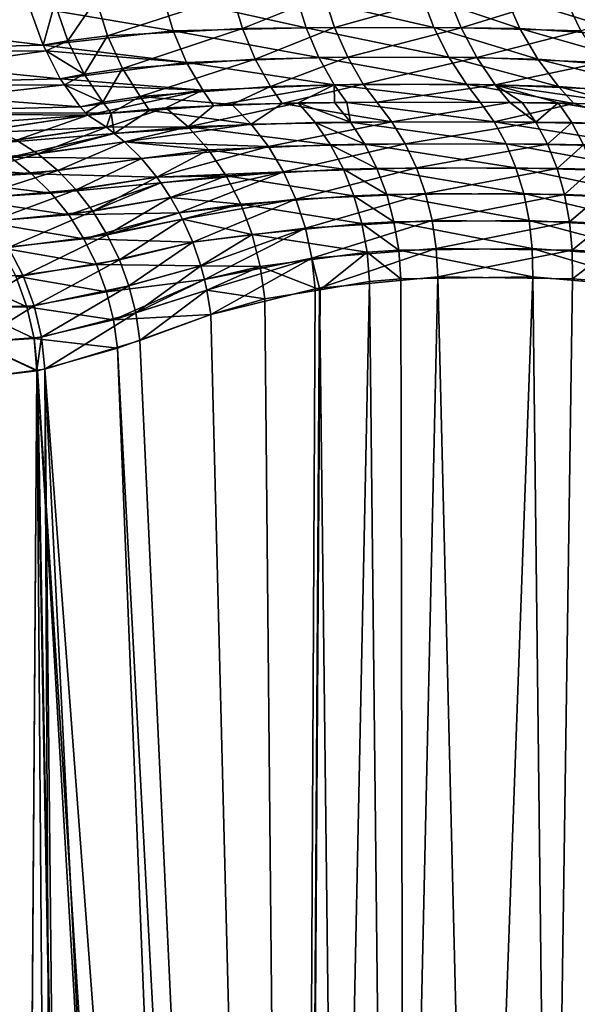
# Model space of a CAD drawing. Extents: x -111 to 111, y -232 to 71.
# Drawn here: x -71 to -69, y -62 to -58 of the extents above; entities that cross this region are included whole.
import ezdxf

# ---------------------------------------------------------------- set-up
doc = ezdxf.new("R2010")
doc.units = 0
doc.layers.add('L1', color=7, linetype='CONTINUOUS')

msp = doc.modelspace()

# ---------------------------------------------------------------- linework, layer by layer
at = {"layer": 'L1', "color": 7}
for points in [[(-70.57141, -58.17717, 5.871177), (-70.60808, -58.05383, 5.811314), (-71.08304, -58.09107, 6.17897)], [(-71.03343, -58.2277, -6.257239), (-71.08304, -58.09107, -6.17897), (-70.99125, -58.07884, -6.110923)], [(-71.03343, -58.2277, -6.257239), (-70.99125, -58.07884, -6.110923), (-70.94535, -58.21281, -6.185349)], [(-70.94535, -58.21281, -6.185349), (-70.99125, -58.07884, -6.110923), (-70.84555, -58.06514, -6.000137)], [(-70.94535, -58.21281, -6.185349), (-70.84555, -58.06514, -6.000137), (-70.80425, -58.19489, -6.068747)], [(-70.80425, -58.19489, -6.068747), (-70.84555, -58.06514, -6.000137), (-70.36105, -58.05096, -5.602645)], [(-70.80425, -58.19489, -6.068747), (-70.36105, -58.05096, -5.602645), (-70.3261, -58.16882, -5.654416)], [(-70.09999, -58.16616, 5.445504), (-70.1357, -58.05173, 5.400086), (-70.60808, -58.05383, 5.811314)], [(-70.09999, -58.16616, 5.445504), (-70.60808, -58.05383, 5.811314), (-70.57141, -58.17717, 5.871177)], [(-70.3261, -58.16882, -5.654416), (-70.36105, -58.05096, -5.602645), (-70.03583, -58.05225, -5.306265)], [(-70.3261, -58.16882, -5.654416), (-70.03583, -58.05225, -5.306265), (-69.99913, -58.16574, -5.349233)], [(-69.6468, -58.16574, 4.996623), (-69.6898, -58.05225, 4.959958), (-70.1357, -58.05173, 5.400086)], [(-69.6468, -58.16574, 4.996623), (-70.1357, -58.05173, 5.400086), (-70.09999, -58.16616, 5.445504)], [(-69.99913, -58.16574, -5.349233), (-70.03583, -58.05225, -5.306265), (-69.59606, -58.05173, -4.860017)], [(-69.99913, -58.16574, -5.349233), (-69.59606, -58.05173, -4.860017), (-69.55061, -58.16616, -4.895692)], [(-69.34188, -58.16882, 4.669414), (-69.39368, -58.05096, 4.634509), (-69.6898, -58.05225, 4.959958)], [(-69.34188, -58.16882, 4.669414), (-69.6898, -58.05225, 4.959958), (-69.6468, -58.16574, 4.996623)], [(-69.55061, -58.16616, -4.895692), (-69.59606, -58.05173, -4.860017), (-69.1852, -58.05383, -4.387311)], [(-69.55061, -58.16616, -4.895692), (-69.1852, -58.05383, -4.387311), (-69.12531, -58.17717, -4.423933)], [(-68.92793, -58.19489, 4.190931), (-68.99657, -58.06514, 4.149687), (-69.39368, -58.05096, 4.634509)], [(-68.92793, -58.19489, 4.190931), (-69.39368, -58.05096, 4.634509), (-69.34188, -58.16882, 4.669414)], [(-69.12531, -58.17717, -4.423933), (-69.1852, -58.05383, -4.387311), (-68.81792, -58.09107, -3.912057)], [(-71.9874, -58.11004, -6.678858), (-71.08304, -58.09107, -6.17897), (-71.94612, -58.25019, -6.770354)], [(-71.9874, -58.11004, 6.678858), (-71.03343, -58.2277, 6.257239), (-71.08304, -58.09107, 6.17897)], [(-71.94612, -58.25019, 6.770354), (-71.03343, -58.2277, 6.257239), (-71.9874, -58.11004, 6.678858)], [(-71.08304, -58.09107, -6.17897), (-71.03343, -58.2277, -6.257239), (-71.94612, -58.25019, -6.770354)], [(-70.57141, -58.17717, 5.871177), (-71.08304, -58.09107, 6.17897), (-71.03343, -58.2277, 6.257239)], [(-70.52409, -58.2894, 5.944026), (-70.57141, -58.17717, 5.871177), (-71.03343, -58.2277, 6.257239)], [(-70.75176, -58.311, -6.152492), (-70.80425, -58.19489, -6.068747), (-70.3261, -58.16882, -5.654416)], [(-70.75176, -58.311, -6.152492), (-70.3261, -58.16882, -5.654416), (-70.28109, -58.27737, -5.717527)], [(-70.05457, -58.27227, 5.501249), (-70.09999, -58.16616, 5.445504), (-70.57141, -58.17717, 5.871177)], [(-70.05457, -58.27227, 5.501249), (-70.57141, -58.17717, 5.871177), (-70.52409, -58.2894, 5.944026)], [(-70.28109, -58.27737, -5.717527), (-70.3261, -58.16882, -5.654416), (-69.99913, -58.16574, -5.349233)], [(-70.28109, -58.27737, -5.717527), (-69.99913, -58.16574, -5.349233), (-69.95279, -58.27117, -5.402225)], [(-69.59377, -58.27117, 5.042925), (-69.6468, -58.16574, 4.996623), (-70.09999, -58.16616, 5.445504)], [(-69.59377, -58.27117, 5.042925), (-70.09999, -58.16616, 5.445504), (-70.05457, -58.27227, 5.501249)], [(-69.95279, -58.27117, -5.402225), (-69.99913, -58.16574, -5.349233), (-69.55061, -58.16616, -4.895692)], [(-69.95279, -58.27117, -5.402225), (-69.55061, -58.16616, -4.895692), (-69.49483, -58.27227, -4.941068)], [(-69.27873, -58.27737, 4.714375), (-69.34188, -58.16882, 4.669414), (-69.6468, -58.16574, 4.996623)], [(-69.27873, -58.27737, 4.714375), (-69.6468, -58.16574, 4.996623), (-69.59377, -58.27117, 5.042925)], [(-69.49483, -58.27227, -4.941068), (-69.55061, -58.16616, -4.895692), (-69.12531, -58.17717, -4.423933)], [(-69.49483, -58.27227, -4.941068), (-69.12531, -58.17717, -4.423933), (-69.05243, -58.2894, -4.471196)], [(-68.84414, -58.311, 4.243352), (-68.92793, -58.19489, 4.190931), (-69.34188, -58.16882, 4.669414)], [(-68.84414, -58.311, 4.243352), (-69.34188, -58.16882, 4.669414), (-69.27873, -58.27737, 4.714375)], [(-71.02265, -58.24881, -6.274228), (-71.03343, -58.2277, -6.257239), (-70.94535, -58.21281, -6.185349)], [(-71.02265, -58.24881, -6.274228), (-70.94535, -58.21281, -6.185349), (-70.88809, -58.33113, -6.276533)], [(-70.88809, -58.33113, -6.276533), (-70.94535, -58.21281, -6.185349), (-70.80425, -58.19489, -6.068747)], [(-70.88809, -58.33113, -6.276533), (-70.80425, -58.19489, -6.068747), (-70.75176, -58.311, -6.152492)], [(-71.94612, -58.25019, -6.770354), (-71.03343, -58.2277, -6.257239), (-71.02265, -58.24881, -6.274228)], [(-71.94612, -58.25019, 6.770354), (-71.02265, -58.24881, 6.274228), (-71.03343, -58.2277, 6.257239)], [(-71.94612, -58.25019, -6.770354), (-71.02265, -58.24881, -6.274228), (-71.89557, -58.37101, -6.88243)], [(-71.94612, -58.25019, 6.770354), (-70.97245, -58.34723, 6.353429), (-71.02265, -58.24881, 6.274228)], [(-71.89557, -58.37101, 6.88243), (-70.97245, -58.34723, 6.353429), (-71.94612, -58.25019, 6.770354)], [(-71.02265, -58.24881, -6.274228), (-70.97245, -58.34723, -6.353429), (-71.89557, -58.37101, -6.88243)], [(-70.52409, -58.2894, 5.944026), (-71.03343, -58.2277, 6.257239), (-71.02265, -58.24881, 6.274228)], [(-70.88809, -58.33113, -6.276533), (-70.97245, -58.34723, -6.353429), (-71.02265, -58.24881, -6.274228)], [(-71.02265, -58.24881, 6.274228), (-70.97245, -58.34723, 6.353429), (-70.52409, -58.2894, 5.944026)], [(-70.46707, -58.38825, 6.028396), (-70.52409, -58.2894, 5.944026), (-70.97245, -58.34723, 6.353429)], [(-70.68931, -58.41076, -6.249425), (-70.75176, -58.311, -6.152492), (-70.28109, -58.27737, -5.717527)], [(-70.68931, -58.41076, -6.249425), (-70.28109, -58.27737, -5.717527), (-70.22681, -58.37468, -5.790857)], [(-70.00018, -58.36833, 5.566406), (-70.05457, -58.27227, 5.501249), (-70.52409, -58.2894, 5.944026)], [(-70.00018, -58.36833, 5.566406), (-70.52409, -58.2894, 5.944026), (-70.46707, -58.38825, 6.028396)], [(-70.22681, -58.37468, -5.790857), (-70.28109, -58.27737, -5.717527), (-69.95279, -58.27117, -5.402225)], [(-70.22681, -58.37468, -5.790857), (-69.95279, -58.27117, -5.402225), (-69.89755, -58.36686, -5.464388)], [(-69.53157, -58.36686, 5.098119), (-69.59377, -58.27117, 5.042925), (-70.05457, -58.27227, 5.501249)], [(-69.53157, -58.36686, 5.098119), (-70.05457, -58.27227, 5.501249), (-70.00018, -58.36833, 5.566406)], [(-69.89755, -58.36686, -5.464388), (-69.95279, -58.27117, -5.402225), (-69.49483, -58.27227, -4.941068)], [(-69.89755, -58.36686, -5.464388), (-69.49483, -58.27227, -4.941068), (-69.42963, -58.36833, -4.995401)], [(-69.20536, -58.37468, 4.768592), (-69.27873, -58.27737, 4.714375), (-69.59377, -58.27117, 5.042925)], [(-69.20536, -58.37468, 4.768592), (-69.59377, -58.27117, 5.042925), (-69.53157, -58.36686, 5.098119)], [(-69.42963, -58.36833, -4.995401), (-69.49483, -58.27227, -4.941068), (-69.05243, -58.2894, -4.471196)], [(-69.42963, -58.36833, -4.995401), (-69.05243, -58.2894, -4.471196), (-68.96801, -58.38825, -4.528149)], [(-68.74716, -58.41076, 4.305732), (-68.84414, -58.311, 4.243352), (-69.27873, -58.27737, 4.714375)], [(-68.74716, -58.41076, 4.305732), (-69.27873, -58.27737, 4.714375), (-69.20536, -58.37468, 4.768592)], [(-70.82093, -58.43077, -6.382144), (-70.88809, -58.33113, -6.276533), (-70.75176, -58.311, -6.152492)], [(-70.82093, -58.43077, -6.382144), (-70.75176, -58.311, -6.152492), (-70.68931, -58.41076, -6.249425)], [(-71.89557, -58.37101, -6.88243), (-70.97245, -58.34723, -6.353429), (-70.95684, -58.36913, -6.378049)], [(-71.89557, -58.37101, 6.88243), (-70.95684, -58.36913, 6.378049), (-70.97245, -58.34723, 6.353429)], [(-70.95684, -58.36913, -6.378049), (-70.97245, -58.34723, -6.353429), (-70.88809, -58.33113, -6.276533)], [(-70.46707, -58.38825, 6.028396), (-70.97245, -58.34723, 6.353429), (-70.95684, -58.36913, 6.378049)], [(-70.95684, -58.36913, -6.378049), (-70.88809, -58.33113, -6.276533), (-70.82093, -58.43077, -6.382144)], [(-71.89557, -58.37101, -6.88243), (-70.95684, -58.36913, -6.378049), (-71.83724, -58.46892, -7.011755)], [(-71.89557, -58.37101, 6.88243), (-70.90177, -58.44639, 6.464918), (-70.95684, -58.36913, 6.378049)], [(-71.83724, -58.46892, 7.011755), (-70.90177, -58.44639, 6.464918), (-71.89557, -58.37101, 6.88243)], [(-71.83724, -58.46892, -7.011755), (-70.95684, -58.36913, -6.378049), (-70.90177, -58.44639, -6.464918)], [(-70.82093, -58.43077, -6.382144), (-70.90177, -58.44639, -6.464918), (-70.95684, -58.36913, -6.378049)], [(-70.95684, -58.36913, 6.378049), (-70.90177, -58.44639, 6.464918), (-70.46707, -58.38825, 6.028396)], [(-70.46707, -58.38825, 6.028396), (-70.90177, -58.44639, 6.464918), (-70.87503, -58.47584, 6.507115)], [(-70.87503, -58.47584, 6.507115), (-70.59764, -58.44986, 6.248006), (-70.46707, -58.38825, 6.028396)], [(-70.22681, -58.37468, -5.790857), (-70.36355, -58.43849, -6.021612), (-70.68931, -58.41076, -6.249425)], [(-70.46707, -58.38825, 6.028396), (-70.59764, -58.44986, 6.248006), (-70.42882, -58.44371, 6.083336)], [(-70.46707, -58.38825, 6.028396), (-70.42882, -58.44371, 6.083336), (-70.00018, -58.36833, 5.566406)], [(-70.00018, -58.36833, 5.566406), (-70.42882, -58.44371, 6.083336), (-70.12861, -58.43279, 5.790507)], [(-70.22681, -58.37468, -5.790857), (-70.18536, -58.43558, -5.845361), (-70.36355, -58.43849, -6.021612)], [(-69.89755, -58.36686, -5.464388), (-70.18536, -58.43558, -5.845361), (-70.22681, -58.37468, -5.790857)], [(-69.89755, -58.36686, -5.464388), (-69.8498, -58.43012, -5.513472), (-70.18536, -58.43558, -5.845361)], [(-70.00018, -58.36833, 5.566406), (-70.12861, -58.43279, 5.790507), (-69.99955, -58.43116, 5.662548)], [(-70.00018, -58.36833, 5.566406), (-69.48245, -58.43012, 5.145823), (-69.53157, -58.36686, 5.098119)], [(-69.99955, -58.43116, 5.662548), (-69.95575, -58.43107, 5.618775), (-70.00018, -58.36833, 5.566406)], [(-70.00018, -58.36833, 5.566406), (-69.95575, -58.43107, 5.618775), (-69.48245, -58.43012, 5.145823)], [(-69.42963, -58.36833, -4.995401), (-69.8498, -58.43012, -5.513472), (-69.89755, -58.36686, -5.464388)], [(-69.42963, -58.36833, -4.995401), (-69.37723, -58.43107, -5.039792), (-69.8498, -58.43012, -5.513472)], [(-69.53157, -58.36686, 5.098119), (-69.48245, -58.43012, 5.145823), (-69.15082, -58.43558, 4.810006)], [(-69.53157, -58.36686, 5.098119), (-69.15082, -58.43558, 4.810006), (-69.20536, -58.37468, 4.768592)], [(-69.33349, -58.43116, -4.995951), (-69.37723, -58.43107, -5.039792), (-69.42963, -58.36833, -4.995401)], [(-68.96801, -58.38825, -4.528149), (-68.91304, -58.44371, -4.566354), (-69.42963, -58.36833, -4.995401)], [(-69.42963, -58.36833, -4.995401), (-68.91304, -58.44371, -4.566354), (-69.20563, -58.43279, -4.866794)], [(-69.42963, -58.36833, -4.995401), (-69.20563, -58.43279, -4.866794), (-69.33349, -58.43116, -4.995951)], [(-69.20536, -58.37468, 4.768592), (-69.15082, -58.43558, 4.810006), (-68.97471, -58.43849, 4.631669)], [(-69.20536, -58.37468, 4.768592), (-68.97471, -58.43849, 4.631669), (-68.74716, -58.41076, 4.305732)], [(-70.82093, -58.43077, -6.382144), (-70.88155, -58.46865, -6.496815), (-70.90177, -58.44639, -6.464918)], [(-70.79139, -58.46973, -6.427722), (-70.88155, -58.46865, -6.496815), (-70.82093, -58.43077, -6.382144)], [(-70.79139, -58.46973, -6.427722), (-70.82093, -58.43077, -6.382144), (-70.68931, -58.41076, -6.249425)], [(-70.68931, -58.41076, -6.249425), (-70.6561, -58.45985, -6.299305), (-70.79139, -58.46973, -6.427722)], [(-70.68931, -58.41076, -6.249425), (-70.36355, -58.43849, -6.021612), (-70.6561, -58.45985, -6.299305)], [(-69.8498, -58.43012, -5.513472), (-69.79595, -58.49952, -5.56245), (-70.18536, -58.43558, -5.845361)], [(-69.94241, -58.50064, 5.71074), (-69.99955, -58.43116, 5.662548), (-70.12861, -58.43279, 5.790507)], [(-69.94241, -58.50064, 5.71074), (-69.95575, -58.43107, 5.618775), (-69.99955, -58.43116, 5.662548)], [(-69.43342, -58.49952, 5.199637), (-69.48245, -58.43012, 5.145823), (-69.95575, -58.43107, 5.618775)], [(-69.43342, -58.49952, 5.199637), (-69.95575, -58.43107, 5.618775), (-69.94241, -58.50064, 5.71074)], [(-69.37723, -58.43107, -5.039792), (-69.79595, -58.49952, -5.56245), (-69.8498, -58.43012, -5.513472)], [(-69.37723, -58.43107, -5.039792), (-69.28525, -58.50064, -5.053053), (-69.79595, -58.49952, -5.56245)], [(-69.43342, -58.49952, 5.199637), (-69.15082, -58.43558, 4.810006), (-69.48245, -58.43012, 5.145823)], [(-69.33349, -58.43116, -4.995951), (-69.28525, -58.50064, -5.053053), (-69.37723, -58.43107, -5.039792)], [(-69.28525, -58.50064, -5.053053), (-69.33349, -58.43116, -4.995951), (-69.20563, -58.43279, -4.866794)], [(-71.83724, -58.46892, -7.011755), (-70.90177, -58.44639, -6.464918), (-70.88155, -58.46865, -6.496815)], [(-71.83724, -58.46892, 7.011755), (-70.87503, -58.47584, 6.507115), (-70.90177, -58.44639, 6.464918)], [(-70.80796, -58.5194, 6.546076), (-70.59764, -58.44986, 6.248006), (-70.87503, -58.47584, 6.507115)], [(-70.80796, -58.5194, 6.546076), (-70.51847, -58.51813, 6.29863), (-70.59764, -58.44986, 6.248006)], [(-70.6561, -58.45985, -6.299305), (-70.78066, -58.54156, -6.560838), (-70.79139, -58.46973, -6.427722)], [(-70.6561, -58.45985, -6.299305), (-70.29481, -58.50781, -6.070323), (-70.78066, -58.54156, -6.560838)], [(-70.36355, -58.43849, -6.021612), (-70.29481, -58.50781, -6.070323), (-70.6561, -58.45985, -6.299305)], [(-70.42882, -58.44371, 6.083336), (-70.59764, -58.44986, 6.248006), (-70.51847, -58.51813, 6.29863)], [(-70.42882, -58.44371, 6.083336), (-70.51847, -58.51813, 6.29863), (-70.12861, -58.43279, 5.790507)], [(-70.12861, -58.43279, 5.790507), (-70.51847, -58.51813, 6.29863), (-70.06796, -58.50231, 5.838509)], [(-70.18536, -58.43558, -5.845361), (-70.29481, -58.50781, -6.070323), (-70.36355, -58.43849, -6.021612)], [(-70.18536, -58.43558, -5.845361), (-69.79595, -58.49952, -5.56245), (-70.29481, -58.50781, -6.070323)], [(-70.12861, -58.43279, 5.790507), (-70.06796, -58.50231, 5.838509), (-69.94241, -58.50064, 5.71074)], [(-68.92595, -58.50781, 4.700368), (-69.15082, -58.43558, 4.810006), (-69.43342, -58.49952, 5.199637)], [(-69.20563, -58.43279, -4.866794), (-69.15758, -58.50231, -4.9274), (-69.28525, -58.50064, -5.053053)], [(-68.91304, -58.44371, -4.566354), (-68.69782, -58.51813, -4.476527), (-69.20563, -58.43279, -4.866794)], [(-69.20563, -58.43279, -4.866794), (-68.69782, -58.51813, -4.476527), (-69.15758, -58.50231, -4.9274)], [(-68.92595, -58.50781, 4.700368), (-68.97471, -58.43849, 4.631669), (-69.15082, -58.43558, 4.810006)], [(-70.88155, -58.46865, -6.496815), (-70.87503, -58.47584, -6.507115), (-71.83724, -58.46892, -7.011755)], [(-71.83724, -58.46892, -7.011755), (-70.87503, -58.47584, -6.507115), (-71.20756, -58.52653, -6.828318)], [(-71.77286, -58.54101, 7.154487), (-70.87503, -58.47584, 6.507115), (-71.83724, -58.46892, 7.011755)], [(-71.77286, -58.54101, 7.154487), (-71.30649, -58.54084, 6.924966), (-70.87503, -58.47584, 6.507115)], [(-70.87503, -58.47584, 6.507115), (-71.30649, -58.54084, 6.924966), (-70.80796, -58.5194, 6.546076)], [(-71.20756, -58.52653, -6.828318), (-70.87503, -58.47584, -6.507115), (-71.12824, -58.56478, -6.873422)], [(-71.12824, -58.56478, -6.873422), (-70.87503, -58.47584, -6.507115), (-70.80796, -58.5194, -6.546076)], [(-70.79139, -58.46973, -6.427722), (-70.87503, -58.47584, -6.507115), (-70.88155, -58.46865, -6.496815)], [(-70.79139, -58.46973, -6.427722), (-70.80796, -58.5194, -6.546076), (-70.87503, -58.47584, -6.507115)], [(-70.79139, -58.46973, -6.427722), (-70.78066, -58.54156, -6.560838), (-70.80796, -58.5194, -6.546076)], [(-69.79595, -58.49952, -5.56245), (-70.23327, -58.58786, -6.111649), (-70.29481, -58.50781, -6.070323)], [(-69.79595, -58.49952, -5.56245), (-69.74867, -58.5775, -5.604868), (-70.23327, -58.58786, -6.111649)], [(-70.06796, -58.50231, 5.838509), (-69.89197, -58.57905, 5.75224), (-69.94241, -58.50064, 5.71074)], [(-69.94241, -58.50064, 5.71074), (-69.39097, -58.5775, 5.24688), (-69.43342, -58.49952, 5.199637)], [(-69.94241, -58.50064, 5.71074), (-69.89197, -58.57905, 5.75224), (-69.39097, -58.5775, 5.24688)], [(-69.28525, -58.50064, -5.053053), (-69.74867, -58.5775, -5.604868), (-69.79595, -58.49952, -5.56245)], [(-69.28525, -58.50064, -5.053053), (-69.24371, -58.57905, -5.103458), (-69.74867, -58.5775, -5.604868)], [(-69.43342, -58.49952, 5.199637), (-69.39097, -58.5775, 5.24688), (-68.88457, -58.58786, 4.761876)], [(-69.43342, -58.49952, 5.199637), (-68.88457, -58.58786, 4.761876), (-68.92595, -58.50781, 4.700368)], [(-69.15758, -58.50231, -4.9274), (-69.24371, -58.57905, -5.103458), (-69.28525, -58.50064, -5.053053)], [(-70.80796, -58.5194, 6.546076), (-71.30649, -58.54084, 6.924966), (-71.22914, -58.5776, 6.978113)], [(-70.80796, -58.5194, 6.546076), (-71.22914, -58.5776, 6.978113), (-70.78066, -58.54156, 6.560838)], [(-71.12824, -58.56478, -6.873422), (-70.80796, -58.5194, -6.546076), (-71.05237, -58.61379, -6.913811)], [(-71.05237, -58.61379, -6.913811), (-70.80796, -58.5194, -6.546076), (-70.78066, -58.54156, -6.560838)], [(-70.78066, -58.54156, 6.560838), (-70.51847, -58.51813, 6.29863), (-70.80796, -58.5194, 6.546076)], [(-70.29481, -58.50781, -6.070323), (-70.74427, -58.5711, -6.580524), (-70.78066, -58.54156, -6.560838)], [(-70.51847, -58.51813, 6.29863), (-70.78066, -58.54156, 6.560838), (-70.74427, -58.5711, 6.580524)], [(-70.29481, -58.50781, -6.070323), (-70.23327, -58.58786, -6.111649), (-70.74427, -58.5711, -6.580524)], [(-70.74427, -58.5711, 6.580524), (-70.44683, -58.59908, 6.341091), (-70.51847, -58.51813, 6.29863)], [(-70.51847, -58.51813, 6.29863), (-70.01418, -58.58124, 5.879638), (-70.06796, -58.50231, 5.838509)], [(-70.51847, -58.51813, 6.29863), (-70.44683, -58.59908, 6.341091), (-70.01418, -58.58124, 5.879638)], [(-70.06796, -58.50231, 5.838509), (-70.01418, -58.58124, 5.879638), (-69.89197, -58.57905, 5.75224)], [(-69.15758, -58.50231, -4.9274), (-69.11641, -58.58124, -4.981158), (-69.24371, -58.57905, -5.103458)], [(-68.69782, -58.51813, -4.476527), (-69.11641, -58.58124, -4.981158), (-69.15758, -58.50231, -4.9274)], [(-71.4647, -58.64876, -7.378472), (-71.12824, -58.56478, -6.873422), (-71.05237, -58.61379, -6.913811)], [(-70.78066, -58.54156, 6.560838), (-71.22914, -58.5776, 6.978113), (-71.14916, -58.6252, 7.020718)], [(-70.78066, -58.54156, 6.560838), (-71.14916, -58.6252, 7.020718), (-70.74427, -58.5711, 6.580524)], [(-71.05237, -58.61379, -6.913811), (-70.78066, -58.54156, -6.560838), (-70.74427, -58.5711, -6.580524)], [(-70.74427, -58.5711, 6.580524), (-71.14916, -58.6252, 7.020718), (-70.68476, -58.63028, 6.610032)], [(-71.05237, -58.61379, -6.913811), (-70.74427, -58.5711, -6.580524), (-70.9811, -58.6728, -6.948869)], [(-70.9811, -58.6728, -6.948869), (-70.74427, -58.5711, -6.580524), (-70.68476, -58.63028, -6.610032)], [(-70.23327, -58.58786, -6.111649), (-70.68476, -58.63028, -6.610032), (-70.74427, -58.5711, -6.580524)], [(-70.74427, -58.5711, 6.580524), (-70.68476, -58.63028, 6.610032), (-70.44683, -58.59908, 6.341091)], [(-70.23327, -58.58786, -6.111649), (-70.63016, -58.69621, -6.634234), (-70.68476, -58.63028, -6.610032)], [(-70.44683, -58.59908, 6.341091), (-70.68476, -58.63028, 6.610032), (-70.63016, -58.69621, 6.634234)], [(-70.18007, -58.67714, -6.144822), (-70.63016, -58.69621, -6.634234), (-70.23327, -58.58786, -6.111649)], [(-70.63016, -58.69621, 6.634234), (-70.38422, -58.69103, 6.374495), (-70.44683, -58.59908, 6.341091)], [(-70.44683, -58.59908, 6.341091), (-69.96815, -58.66825, 5.913198), (-70.01418, -58.58124, 5.879638)], [(-70.44683, -58.59908, 6.341091), (-70.38422, -58.69103, 6.374495), (-69.96815, -58.66825, 5.913198)], [(-69.74867, -58.5775, -5.604868), (-70.18007, -58.67714, -6.144822), (-70.23327, -58.58786, -6.111649)], [(-69.74867, -58.5775, -5.604868), (-69.70872, -58.66282, -5.640058), (-70.18007, -58.67714, -6.144822)], [(-70.01418, -58.58124, 5.879638), (-69.84906, -58.66511, 5.786374), (-69.89197, -58.57905, 5.75224)], [(-70.01418, -58.58124, 5.879638), (-69.96815, -58.66825, 5.913198), (-69.84906, -58.66511, 5.786374)], [(-69.89197, -58.57905, 5.75224), (-69.35575, -58.66282, 5.286807), (-69.39097, -58.5775, 5.24688)], [(-69.89197, -58.57905, 5.75224), (-69.84906, -58.66511, 5.786374), (-69.35575, -58.66282, 5.286807)], [(-69.24371, -58.57905, -5.103458), (-69.70872, -58.66282, -5.640058), (-69.74867, -58.5775, -5.604868)], [(-69.24371, -58.57905, -5.103458), (-69.20954, -58.66511, -5.146347), (-69.70872, -58.66282, -5.640058)], [(-69.39097, -58.5775, 5.24688), (-69.35575, -58.66282, 5.286807), (-68.85136, -58.67714, 4.815051)], [(-69.39097, -58.5775, 5.24688), (-68.85136, -58.67714, 4.815051), (-68.88457, -58.58786, 4.761876)], [(-69.11641, -58.58124, -4.981158), (-69.20954, -58.66511, -5.146347), (-69.24371, -58.57905, -5.103458)], [(-69.11641, -58.58124, -4.981158), (-69.08281, -58.66825, -5.02716), (-69.20954, -58.66511, -5.146347)], [(-71.14916, -58.6252, 7.020718), (-71.49639, -58.64953, 7.415294), (-71.07391, -58.68376, 7.057964)], [(-71.4647, -58.64876, -7.378472), (-71.05237, -58.61379, -6.913811), (-71.37554, -58.70396, -7.424001)], [(-71.37554, -58.70396, -7.424001), (-71.05237, -58.61379, -6.913811), (-70.9811, -58.6728, -6.948869)], [(-71.07391, -58.68376, 7.057964), (-70.68476, -58.63028, 6.610032), (-71.14916, -58.6252, 7.020718)], [(-71.07391, -58.68376, 7.057964), (-70.63016, -58.69621, 6.634234), (-70.68476, -58.63028, 6.610032)], [(-70.9811, -58.6728, -6.948869), (-70.68476, -58.63028, -6.610032), (-70.91554, -58.74091, -6.978057)], [(-70.91554, -58.74091, -6.978057), (-70.68476, -58.63028, -6.610032), (-70.63016, -58.69621, -6.634234)], [(-71.07391, -58.68376, 7.057964), (-71.49639, -58.64953, 7.415294), (-71.40575, -58.70418, 7.461723)], [(-71.37554, -58.70396, -7.424001), (-70.9811, -58.6728, -6.948869), (-71.29335, -58.77275, -7.463771)], [(-71.29335, -58.77275, -7.463771), (-70.9811, -58.6728, -6.948869), (-70.91554, -58.74091, -6.978057)], [(-70.38422, -58.69103, 6.374495), (-69.93066, -58.76186, 5.938621), (-69.96815, -58.66825, 5.913198)], [(-69.70872, -58.66282, -5.640058), (-70.1362, -58.77401, -6.169225), (-70.18007, -58.67714, -6.144822)], [(-69.70872, -58.66282, -5.640058), (-69.67672, -58.75415, -5.667462), (-70.1362, -58.77401, -6.169225)], [(-69.96815, -58.66825, 5.913198), (-69.81436, -58.75744, 5.812586), (-69.84906, -58.66511, 5.786374)], [(-69.96815, -58.66825, 5.913198), (-69.93066, -58.76186, 5.938621), (-69.81436, -58.75744, 5.812586)], [(-69.84906, -58.66511, 5.786374), (-69.32832, -58.75415, 5.318785), (-69.35575, -58.66282, 5.286807)], [(-69.84906, -58.66511, 5.786374), (-69.81436, -58.75744, 5.812586), (-69.32832, -58.75415, 5.318785)], [(-69.20954, -58.66511, -5.146347), (-69.67672, -58.75415, -5.667462), (-69.70872, -58.66282, -5.640058)], [(-69.20954, -58.66511, -5.146347), (-69.1833, -58.75744, -5.181022), (-69.67672, -58.75415, -5.667462)], [(-69.35575, -58.66282, 5.286807), (-69.32832, -58.75415, 5.318785), (-68.82692, -58.77401, 4.858903)], [(-69.35575, -58.66282, 5.286807), (-68.82692, -58.77401, 4.858903), (-68.85136, -58.67714, 4.815051)], [(-69.08281, -58.66825, -5.02716), (-69.1833, -58.75744, -5.181022), (-69.20954, -58.66511, -5.146347)], [(-69.08281, -58.66825, -5.02716), (-69.05736, -58.76186, -5.064628), (-69.1833, -58.75744, -5.181022)], [(-71.07391, -58.68376, 7.057964), (-71.40575, -58.70418, 7.461723), (-71.00465, -58.75234, 7.08924)], [(-71.00465, -58.75234, 7.08924), (-71.40575, -58.70418, 7.461723), (-71.32218, -58.77286, 7.502484)], [(-71.00465, -58.75234, 7.08924), (-70.63016, -58.69621, 6.634234), (-71.07391, -58.68376, 7.057964)], [(-71.00465, -58.75234, 7.08924), (-70.61616, -58.71674, 6.639547), (-70.63016, -58.69621, 6.634234)], [(-70.91554, -58.74091, -6.978057), (-70.63016, -58.69621, -6.634234), (-70.85668, -58.81707, -7.000931)], [(-70.85668, -58.81707, -7.000931), (-70.63016, -58.69621, -6.634234), (-70.61616, -58.71674, -6.639547)], [(-70.18007, -58.67714, -6.144822), (-70.61616, -58.71674, -6.639547), (-70.63016, -58.69621, -6.634234)], [(-70.63016, -58.69621, 6.634234), (-70.61616, -58.71674, 6.639547), (-70.38422, -58.69103, 6.374495)], [(-70.58115, -58.76808, -6.652833), (-70.61616, -58.71674, -6.639547), (-70.18007, -58.67714, -6.144822)], [(-70.38422, -58.69103, 6.374495), (-70.61616, -58.71674, 6.639547), (-70.58115, -58.76808, 6.652833)], [(-70.18007, -58.67714, -6.144822), (-70.55055, -58.82303, -6.661951), (-70.58115, -58.76808, -6.652833)], [(-70.58115, -58.76808, 6.652833), (-70.33196, -58.79202, 6.398137), (-70.38422, -58.69103, 6.374495)], [(-70.18007, -58.67714, -6.144822), (-70.1362, -58.77401, -6.169225), (-70.55055, -58.82303, -6.661951)], [(-70.38422, -58.69103, 6.374495), (-70.33196, -58.79202, 6.398137), (-69.93066, -58.76186, 5.938621)], [(-71.29335, -58.77275, -7.463771), (-70.91554, -58.74091, -6.978057), (-71.21982, -58.85375, -7.496973)], [(-71.21982, -58.85375, -7.496973), (-70.91554, -58.74091, -6.978057), (-70.85668, -58.81707, -7.000931)], [(-70.94249, -58.8298, 7.114033), (-70.61616, -58.71674, 6.639547), (-71.00465, -58.75234, 7.08924)], [(-70.94249, -58.8298, 7.114033), (-70.58115, -58.76808, 6.652833), (-70.61616, -58.71674, 6.639547)], [(-70.85668, -58.81707, -7.000931), (-70.61616, -58.71674, -6.639547), (-70.58115, -58.76808, -6.652833)], [(-71.00465, -58.75234, 7.08924), (-71.32218, -58.77286, 7.502484), (-70.94249, -58.8298, 7.114033)], [(-71.24745, -58.85411, 7.536725), (-70.94249, -58.8298, 7.114033), (-71.32218, -58.77286, 7.502484)], [(-70.55055, -58.82303, 6.661951), (-70.58115, -58.76808, 6.652833), (-70.94249, -58.8298, 7.114033)], [(-70.80542, -58.90013, -7.01714), (-70.85668, -58.81707, -7.000931), (-70.58115, -58.76808, -6.652833)], [(-70.58115, -58.76808, -6.652833), (-70.55055, -58.82303, -6.661951), (-70.80542, -58.90013, -7.01714)], [(-70.58115, -58.76808, 6.652833), (-70.55055, -58.82303, 6.661951), (-70.33196, -58.79202, 6.398137)], [(-70.53832, -58.84501, -6.665597), (-70.55055, -58.82303, -6.661951), (-70.1362, -58.77401, -6.169225)], [(-70.1362, -58.77401, -6.169225), (-70.50221, -58.92603, -6.672369), (-70.53832, -58.84501, -6.665597)], [(-70.1362, -58.77401, -6.169225), (-70.10248, -58.87665, -6.184403), (-70.50221, -58.92603, -6.672369)], [(-69.90235, -58.8605, 5.95548), (-69.93066, -58.76186, 5.938621), (-70.33196, -58.79202, 6.398137)], [(-69.67672, -58.75415, -5.667462), (-70.10248, -58.87665, -6.184403), (-70.1362, -58.77401, -6.169225)], [(-69.67672, -58.75415, -5.667462), (-69.65318, -58.85003, -5.686647), (-70.10248, -58.87665, -6.184403)], [(-69.78846, -58.85451, 5.83045), (-69.81436, -58.75744, 5.812586), (-69.93066, -58.76186, 5.938621)], [(-69.78846, -58.85451, 5.83045), (-69.93066, -58.76186, 5.938621), (-69.90235, -58.8605, 5.95548)], [(-69.30912, -58.85003, 5.342309), (-69.32832, -58.75415, 5.318785), (-69.81436, -58.75744, 5.812586)], [(-69.30912, -58.85003, 5.342309), (-69.81436, -58.75744, 5.812586), (-69.78846, -58.85451, 5.83045)], [(-69.1833, -58.75744, -5.181022), (-69.65318, -58.85003, -5.686647), (-69.67672, -58.75415, -5.667462)], [(-69.1833, -58.75744, -5.181022), (-69.16542, -58.85451, -5.206919), (-69.65318, -58.85003, -5.686647)], [(-68.81171, -58.87665, 4.892617), (-68.82692, -58.77401, 4.858903), (-69.32832, -58.75415, 5.318785)], [(-68.81171, -58.87665, 4.892617), (-69.32832, -58.75415, 5.318785), (-69.30912, -58.85003, 5.342309)], [(-69.05736, -58.76186, -5.064628), (-69.16542, -58.85451, -5.206919), (-69.1833, -58.75744, -5.181022)], [(-69.05736, -58.76186, -5.064628), (-69.04048, -58.8605, -5.092928), (-69.16542, -58.85451, -5.206919)], [(-70.33196, -58.79202, 6.398137), (-70.55055, -58.82303, 6.661951), (-70.53832, -58.84501, 6.665597)], [(-70.29116, -58.89994, 6.411519), (-70.33196, -58.79202, 6.398137), (-70.53832, -58.84501, 6.665597)], [(-69.90235, -58.8605, 5.95548), (-70.33196, -58.79202, 6.398137), (-70.29116, -58.89994, 6.411519)], [(-70.88847, -58.91487, 7.131939), (-70.94249, -58.8298, 7.114033), (-71.24745, -58.85411, 7.536725)], [(-71.21982, -58.85375, -7.496973), (-70.85668, -58.81707, -7.000931), (-71.15644, -58.94528, -7.522926)], [(-71.15644, -58.94528, -7.522926), (-70.85668, -58.81707, -7.000931), (-70.80542, -58.90013, -7.01714)], [(-70.88847, -58.91487, 7.131939), (-70.55055, -58.82303, 6.661951), (-70.94249, -58.8298, 7.114033)], [(-70.53832, -58.84501, 6.665597), (-70.55055, -58.82303, 6.661951), (-70.88847, -58.91487, 7.131939)], [(-70.53832, -58.84501, 6.665597), (-70.88847, -58.91487, 7.131939), (-70.50221, -58.92603, 6.672369)], [(-70.80542, -58.90013, -7.01714), (-70.55055, -58.82303, -6.661951), (-70.53832, -58.84501, -6.665597)], [(-70.80542, -58.90013, -7.01714), (-70.53832, -58.84501, -6.665597), (-70.76254, -58.98882, -7.026436)], [(-70.76254, -58.98882, -7.026436), (-70.53832, -58.84501, -6.665597), (-70.50221, -58.92603, -6.672369)], [(-70.29116, -58.89994, 6.411519), (-70.53832, -58.84501, 6.665597), (-70.50221, -58.92603, 6.672369)], [(-69.65318, -58.85003, -5.686647), (-70.07952, -58.98316, -6.190074), (-70.10248, -58.87665, -6.184403)], [(-69.65318, -58.85003, -5.686647), (-69.63847, -58.94895, -5.69731), (-70.07952, -58.98316, -6.190074)], [(-69.78846, -58.85451, 5.83045), (-69.29844, -58.94895, 5.357008), (-69.30912, -58.85003, 5.342309)], [(-69.16542, -58.85451, -5.206919), (-69.63847, -58.94895, -5.69731), (-69.65318, -58.85003, -5.686647)], [(-69.30912, -58.85003, 5.342309), (-69.29844, -58.94895, 5.357008), (-68.80602, -58.98316, 4.915565)], [(-69.30912, -58.85003, 5.342309), (-68.80602, -58.98316, 4.915565), (-68.81171, -58.87665, 4.892617)], [(-71.18312, -58.94626, 7.563732), (-70.88847, -58.91487, 7.131939), (-71.24745, -58.85411, 7.536725)], [(-70.47327, -59.01015, -6.673065), (-70.50221, -58.92603, -6.672369), (-70.10248, -58.87665, -6.184403)], [(-70.10248, -58.87665, -6.184403), (-70.46103, -59.0594, -6.669986), (-70.47327, -59.01015, -6.673065)], [(-70.10248, -58.87665, -6.184403), (-70.07952, -58.98316, -6.190074), (-70.46103, -59.0594, -6.669986)], [(-70.29116, -58.89994, 6.411519), (-69.88368, -58.9625, 5.963487), (-69.90235, -58.8605, 5.95548)], [(-69.90235, -58.8605, 5.95548), (-69.77175, -58.95476, 5.839675), (-69.78846, -58.85451, 5.83045)], [(-69.90235, -58.8605, 5.95548), (-69.88368, -58.9625, 5.963487), (-69.77175, -58.95476, 5.839675)], [(-69.78846, -58.85451, 5.83045), (-69.77175, -58.95476, 5.839675), (-69.29844, -58.94895, 5.357008)], [(-69.16542, -58.85451, -5.206919), (-69.15618, -58.95476, -5.223616), (-69.63847, -58.94895, -5.69731)], [(-69.04048, -58.8605, -5.092928), (-69.15618, -58.95476, -5.223616), (-69.16542, -58.85451, -5.206919)], [(-69.04048, -58.8605, -5.092928), (-69.03245, -58.9625, -5.111584), (-69.15618, -58.95476, -5.223616)], [(-71.18312, -58.94626, 7.563732), (-70.84345, -59.00618, 7.142665), (-70.88847, -58.91487, 7.131939)], [(-71.15644, -58.94528, -7.522926), (-70.80542, -58.90013, -7.01714), (-71.10452, -59.0455, -7.541101)], [(-71.10452, -59.0455, -7.541101), (-70.80542, -58.90013, -7.01714), (-70.76254, -58.98882, -7.026436)], [(-70.50221, -58.92603, 6.672369), (-70.88847, -58.91487, 7.131939), (-70.84345, -59.00618, 7.142665)], [(-70.29116, -58.89994, 6.411519), (-70.50221, -58.92603, 6.672369), (-70.47327, -59.01015, 6.673065)], [(-70.47327, -59.01015, 6.673065), (-70.26266, -59.0125, 6.414359), (-70.29116, -58.89994, 6.411519)], [(-70.29116, -58.89994, 6.411519), (-70.26266, -59.0125, 6.414359), (-69.88368, -58.9625, 5.963487)], [(-71.34058, -59.04117, -7.937864), (-71.15644, -58.94528, -7.522926), (-71.10452, -59.0455, -7.541101)], [(-71.13051, -59.04737, 7.58294), (-70.84345, -59.00618, 7.142665), (-71.18312, -58.94626, 7.563732)], [(-70.50221, -58.92603, 6.672369), (-70.84345, -59.00618, 7.142665), (-70.47327, -59.01015, 6.673065)], [(-70.76254, -58.98882, -7.026436), (-70.50221, -58.92603, -6.672369), (-70.72871, -59.08177, -7.028677)], [(-70.72871, -59.08177, -7.028677), (-70.50221, -58.92603, -6.672369), (-70.47327, -59.01015, -6.673065)], [(-70.0532, -59.09014, -6.169834), (-70.07952, -58.98316, -6.190074), (-69.63847, -58.94895, -5.69731)], [(-70.0532, -59.09014, -6.169834), (-69.63847, -58.94895, -5.69731), (-69.63283, -59.04935, -5.699283)], [(-69.88368, -58.9625, 5.963487), (-69.76452, -59.05656, 5.840111), (-69.77175, -58.95476, 5.839675)], [(-69.77175, -58.95476, 5.839675), (-69.29646, -59.04935, 5.362649), (-69.29844, -58.94895, 5.357008)], [(-69.77175, -58.95476, 5.839675), (-69.76452, -59.05656, 5.840111), (-69.29646, -59.04935, 5.362649)], [(-69.63283, -59.04935, -5.699283), (-69.63847, -58.94895, -5.69731), (-69.15618, -58.95476, -5.223616)], [(-69.63283, -59.04935, -5.699283), (-69.15618, -58.95476, -5.223616), (-69.15574, -59.05656, -5.230841)], [(-69.29844, -58.94895, 5.357008), (-69.29646, -59.04935, 5.362649), (-68.82033, -59.09066, 4.936607)], [(-69.29844, -58.94895, 5.357008), (-68.82033, -59.09066, 4.936607), (-68.80602, -58.98316, 4.915565)], [(-69.15574, -59.05656, -5.230841), (-69.15618, -58.95476, -5.223616), (-69.03245, -58.9625, -5.111584)], [(-71.10452, -59.0455, -7.541101), (-70.76254, -58.98882, -7.026436), (-71.06511, -59.15234, -7.551129)], [(-71.06511, -59.15234, -7.551129), (-70.76254, -58.98882, -7.026436), (-70.72871, -59.08177, -7.028677)], [(-70.07952, -58.98316, -6.190074), (-70.45186, -59.09633, -6.667677), (-70.46103, -59.0594, -6.669986)], [(-70.07952, -58.98316, -6.190074), (-70.43823, -59.18349, -6.656271), (-70.45186, -59.09633, -6.667677)], [(-70.06777, -59.09156, -6.186134), (-70.43823, -59.18349, -6.656271), (-70.07952, -58.98316, -6.190074)], [(-70.26266, -59.0125, 6.414359), (-70.05055, -59.09501, 6.172033), (-69.88368, -58.9625, 5.963487)], [(-70.06777, -59.09156, -6.186134), (-70.07952, -58.98316, -6.190074), (-70.0532, -59.09014, -6.169834)], [(-70.05055, -59.09501, 6.172033), (-69.87499, -59.06613, 5.962508), (-69.88368, -58.9625, 5.963487)], [(-69.88368, -58.9625, 5.963487), (-69.87499, -59.06613, 5.962508), (-69.76452, -59.05656, 5.840111)], [(-69.15574, -59.05656, -5.230841), (-69.03245, -58.9625, -5.111584), (-69.03343, -59.06613, -5.120278)], [(-71.13051, -59.04737, 7.58294), (-70.80818, -59.10222, 7.146033), (-70.84345, -59.00618, 7.142665)], [(-70.47327, -59.01015, 6.673065), (-70.84345, -59.00618, 7.142665), (-70.80818, -59.10222, 7.146033)], [(-70.47327, -59.01015, 6.673065), (-70.80818, -59.10222, 7.146033), (-70.46103, -59.0594, 6.669986)], [(-70.72871, -59.08177, -7.028677), (-70.47327, -59.01015, -6.673065), (-70.70444, -59.17756, -7.023829)], [(-70.70444, -59.17756, -7.023829), (-70.47327, -59.01015, -6.673065), (-70.46103, -59.0594, -6.669986)], [(-70.47327, -59.01015, 6.673065), (-70.46103, -59.0594, 6.669986), (-70.26266, -59.0125, 6.414359)], [(-70.26266, -59.0125, 6.414359), (-70.46103, -59.0594, 6.669986), (-70.45186, -59.09633, 6.667677)], [(-70.45186, -59.09633, 6.667677), (-70.24709, -59.12733, 6.406598), (-70.26266, -59.0125, 6.414359)], [(-70.26266, -59.0125, 6.414359), (-70.24709, -59.12733, 6.406598), (-70.05055, -59.09501, 6.172033)], [(-71.34058, -59.04117, -7.937864), (-71.10452, -59.0455, -7.541101), (-71.29842, -59.15811, -7.959828)], [(-71.09074, -59.15534, 7.59395), (-71.13051, -59.04737, 7.58294), (-71.34058, -59.04117, 7.937864)], [(-71.34058, -59.04117, 7.937864), (-71.29842, -59.15811, 7.959828), (-71.09074, -59.15534, 7.59395)], [(-71.29842, -59.15811, -7.959828), (-71.10452, -59.0455, -7.541101), (-71.06511, -59.15234, -7.551129)], [(-71.09074, -59.15534, 7.59395), (-70.80818, -59.10222, 7.146033), (-71.13051, -59.04737, 7.58294)], [(-70.46103, -59.0594, 6.669986), (-70.80818, -59.10222, 7.146033), (-70.78324, -59.20142, 7.141991)], [(-70.46103, -59.0594, 6.669986), (-70.78324, -59.20142, 7.141991), (-70.45186, -59.09633, 6.667677)], [(-70.70444, -59.17756, -7.023829), (-70.46103, -59.0594, -6.669986), (-70.45186, -59.09633, -6.667677)], [(-69.90763, -71.2973, -5.838811), (-70.0532, -59.09014, -6.169834), (-69.63283, -59.04935, -5.699283)], [(-69.90763, -71.2973, -5.838811), (-69.63283, -59.04935, -5.699283), (-69.33232, -71.29738, -5.249315)], [(-69.74068, -71.29738, 5.657675), (-69.76452, -59.05656, 5.840111), (-69.87499, -59.06613, 5.962508)], [(-69.74068, -71.29738, 5.657675), (-69.29646, -59.04935, 5.362649), (-69.76452, -59.05656, 5.840111)], [(-69.15119, -71.2973, 5.08237), (-69.29646, -59.04935, 5.362649), (-69.74068, -71.29738, 5.657675)], [(-69.33232, -71.29738, -5.249315), (-69.63283, -59.04935, -5.699283), (-69.15574, -59.05656, -5.230841)], [(-69.33232, -71.29738, -5.249315), (-69.15574, -59.05656, -5.230841), (-69.03343, -59.06613, -5.120278)], [(-69.15119, -71.2973, 5.08237), (-68.82033, -59.09066, 4.936607), (-69.29646, -59.04935, 5.362649)], [(-71.06511, -59.15234, -7.551129), (-70.72871, -59.08177, -7.028677), (-71.03901, -59.26364, -7.552802)], [(-71.03901, -59.26364, -7.552802), (-70.72871, -59.08177, -7.028677), (-70.70444, -59.17756, -7.023829)], [(-70.43823, -59.18349, -6.656271), (-70.06777, -59.09156, -6.186134), (-70.12906, -71.29706, -6.106094)], [(-69.74068, -71.29738, 5.657675), (-69.87499, -59.06613, 5.962508), (-70.13008, -71.29706, 6.105463)], [(-70.13008, -71.29706, 6.105463), (-69.87499, -59.06613, 5.962508), (-70.05055, -59.09501, 6.172033)], [(-70.12906, -71.29706, -6.106094), (-70.06777, -59.09156, -6.186134), (-70.0532, -59.09014, -6.169834)], [(-70.12906, -71.29706, -6.106094), (-70.0532, -59.09014, -6.169834), (-69.90763, -71.2973, -5.838811)], [(-69.33232, -71.29738, -5.249315), (-69.03343, -59.06613, -5.120278), (-68.88454, -71.29706, -4.859922)], [(-68.8839, -71.29705, 4.860944), (-68.82033, -59.09066, 4.936607), (-69.15119, -71.2973, 5.08237)], [(-70.78324, -59.20142, 7.141991), (-70.80818, -59.10222, 7.146033), (-71.09074, -59.15534, 7.59395)], [(-70.45186, -59.09633, 6.667677), (-70.78324, -59.20142, 7.141991), (-70.43823, -59.18349, 6.656271)], [(-70.70444, -59.17756, -7.023829), (-70.45186, -59.09633, -6.667677), (-70.6901, -59.27474, -7.011965)], [(-70.6901, -59.27474, -7.011965), (-70.45186, -59.09633, -6.667677), (-70.43823, -59.18349, -6.656271)], [(-70.45186, -59.09633, 6.667677), (-70.43823, -59.18349, 6.656271), (-70.24709, -59.12733, 6.406598)], [(-70.24709, -59.12733, 6.406598), (-70.43823, -59.18349, 6.656271), (-70.13008, -71.29706, 6.105463)], [(-70.13008, -71.29706, 6.105463), (-70.05055, -59.09501, 6.172033), (-70.24709, -59.12733, 6.406598)], [(-71.29842, -59.15811, -7.959828), (-71.06511, -59.15234, -7.551129), (-71.2731, -59.28106, -7.97302)], [(-71.09074, -59.15534, 7.59395), (-71.29842, -59.15811, 7.959828), (-71.06463, -59.26791, 7.59653)], [(-71.29842, -59.15811, 7.959828), (-71.2731, -59.28106, 7.97302), (-71.06463, -59.26791, 7.59653)], [(-71.2731, -59.28106, -7.97302), (-71.06511, -59.15234, -7.551129), (-71.03901, -59.26364, -7.552802)], [(-71.09074, -59.15534, 7.59395), (-71.06463, -59.26791, 7.59653), (-70.78324, -59.20142, 7.141991)], [(-71.03901, -59.26364, -7.552802), (-70.70444, -59.17756, -7.023829), (-71.02676, -59.3771, -7.546087)], [(-71.02676, -59.3771, -7.546087), (-70.70444, -59.17756, -7.023829), (-70.6901, -59.27474, -7.011965)], [(-70.78324, -59.20142, 7.141991), (-70.76903, -59.30214, 7.130602), (-70.43823, -59.18349, 6.656271)], [(-70.13008, -71.29706, 6.105463), (-70.43823, -59.18349, 6.656271), (-70.76903, -59.30214, 7.130602)], [(-70.12906, -71.29706, -6.106094), (-70.6901, -59.27474, -7.011965), (-70.43823, -59.18349, -6.656271)], [(-70.78324, -59.20142, 7.141991), (-71.06463, -59.26791, 7.59653), (-70.76903, -59.30214, 7.130602)], [(-71.2731, -59.28106, -7.97302), (-71.03901, -59.26364, -7.552802), (-71.05505, -59.38064, -7.597208)], [(-71.2731, -59.28106, 7.97302), (-71.05604, -59.38311, 7.596655), (-71.06463, -59.26791, 7.59653)], [(-71.06463, -59.26791, 7.59653), (-71.05604, -59.38311, 7.596655), (-71.05273, -59.38273, 7.590629)], [(-71.06463, -59.26791, 7.59653), (-71.05273, -59.38273, 7.590629), (-70.76903, -59.30214, 7.130602)], [(-71.05505, -59.38064, -7.597208), (-71.03901, -59.26364, -7.552802), (-71.02676, -59.3771, -7.546087)], [(-71.05505, -59.38064, -7.597208), (-71.26524, -59.40698, -7.977113), (-71.2731, -59.28106, -7.97302)], [(-71.2731, -59.28106, 7.97302), (-71.26524, -59.40698, 7.977113), (-71.05604, -59.38311, 7.596655)], [(-70.28551, -71.29694, 6.284201), (-70.76903, -59.30214, 7.130602), (-71.05273, -59.38273, 7.590629)], [(-70.12906, -71.29706, -6.106094), (-71.02676, -59.3771, -7.546087), (-70.6901, -59.27474, -7.011965)], [(-70.13008, -71.29706, 6.105463), (-70.76903, -59.30214, 7.130602), (-70.28551, -71.29694, 6.284201)], [(-71.05505, -59.38064, -7.597208), (-71.13894, -71.29471, -7.54874), (-71.26524, -59.40698, -7.977113)], [(-71.14045, -71.29472, 7.548063), (-71.05604, -59.38311, 7.596655), (-71.26524, -59.40698, 7.977113)], [(-70.83492, -71.29582, 7.04019), (-71.05604, -59.38311, 7.596655), (-71.14045, -71.29472, 7.548063)], [(-71.05505, -59.38064, -7.597208), (-70.96307, -71.29543, -7.239909), (-71.13894, -71.29471, -7.54874)], [(-70.83492, -71.29582, 7.04019), (-71.05273, -59.38273, 7.590629), (-71.05604, -59.38311, 7.596655)], [(-71.02676, -59.3771, -7.546087), (-70.96307, -71.29543, -7.239909), (-71.05505, -59.38064, -7.597208)], [(-70.28551, -71.29694, 6.284201), (-71.05273, -59.38273, 7.590629), (-70.35477, -71.29684, 6.371784)], [(-70.35477, -71.29684, 6.371784), (-71.05273, -59.38273, 7.590629), (-70.83492, -71.29582, 7.04019)], [(-70.43158, -71.29672, -6.47127), (-71.02676, -59.3771, -7.546087), (-70.12906, -71.29706, -6.106094)], [(-70.43158, -71.29672, -6.47127), (-70.90338, -71.29562, -7.145592), (-71.02676, -59.3771, -7.546087)], [(-71.02676, -59.3771, -7.546087), (-70.90338, -71.29562, -7.145592), (-70.96307, -71.29543, -7.239909)]]:
    msp.add_3dface(points, dxfattribs=at)

doc.saveas('drawing.dxf')
